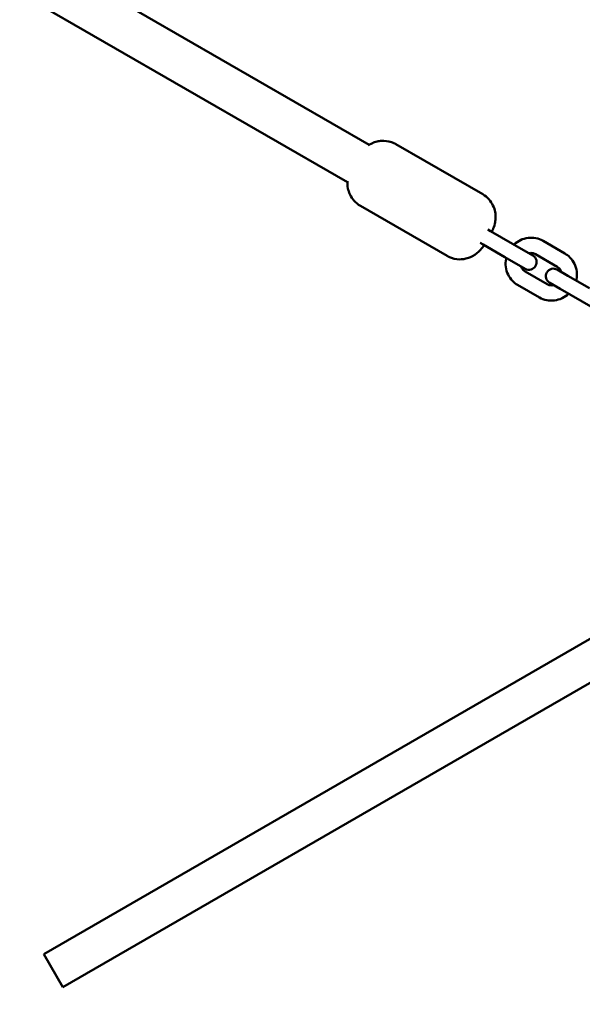
# Model space of a CAD drawing. Units: millimetres. Extents: x 323 to 21394, y 7692 to 26988.
# Drawn here: x 6113 to 6334, y 14249 to 14636 of the extents above; entities that cross this region are included whole.
import ezdxf

# ---------------------------------------------------------------- set-up
doc = ezdxf.new("R2010")
doc.units = ezdxf.units.MM
doc.layers.add('Dimension', color=7, linetype='Continuous')
doc.layers.add('Widoczne (ISO)', color=7, linetype='Continuous', lineweight=50)
doc.styles.get("Standard").update_dxf_attribs({"font": 'tahoma.ttf'})
doc.dimstyles.new('Standard$0', dxfattribs={"dimtxt": 0.18, "dimasz": 0.18, "dimexe": 0.18, "dimexo": 0.0625, "dimgap": 0.09, "dimtad": 0, "dimtih": 1, "dimtoh": 1, "dimdec": 4, "dimzin": 0, "dimdsep": 46, "dimtxsty": 'Standard', "dimcen": 0.09, "dimadec": 0, "dimazin": 0, "dimtfac": 1, "dimtdec": 4, "dimtofl": 0, "dimtmove": 0, "dimatfit": 3, "dimfxl": 1, "dimtolj": 1, "dimtzin": 0, "dimarcsym": 0})

# ---------------------------------------------------------------- blocks, each defined once
blk = doc.blocks.new('*D6')
at = {"layer": 'Defpoints', "color": 0}
for p in [(17967.52, 16268.06), (3446.1, 16187.52), (17967.52, 8693.81)]:
    blk.add_point(p, dxfattribs=at)
at = {"layer": 'Dimension', "color": 0, "linetype": 'ByBlock', "lineweight": -2}
for p, q in [((17967.52, 16267.99), (17967.52, 8693.63)), ((3446.1, 16187.46), (3446.1, 8693.63)), ((3646.1, 8693.81), (10183.08, 8693.81)), ((17767.52, 8693.81), (11230.54, 8693.81))]:
    blk.add_line(p, q, dxfattribs=at)
at = {"layer": 'Dimension', "color": 0}
for points in [[(3646.1, 8727.14), (3646.1, 8660.47), (3446.1, 8693.81)], [(17767.52, 8727.14), (17767.52, 8660.47), (17967.52, 8693.81)]]:
    blk.add_solid(points, dxfattribs=at)
at = {"layer": 'Dimension', "color": 0, "insert": (10706.81, 8693.81), "char_height": 300, "attachment_point": 5}
blk.add_mtext('\\A1;14521', dxfattribs=at)
blk = doc.blocks.new('*D7')
at = {"layer": 'Defpoints', "color": 0}
for p in [(1875.03, 16000.5), (19599.1, 16000.5), (19599.1, 7888.74)]:
    blk.add_point(p, dxfattribs=at)
at = {"layer": 'Dimension', "color": 0, "linetype": 'ByBlock', "lineweight": -2}
for p, q in [((1875.03, 16000.44), (1875.03, 7888.56)), ((19599.1, 16000.44), (19599.1, 7888.56)), ((2075.03, 7888.74), (10201.75, 7888.74)), ((19399.1, 7888.74), (11272.38, 7888.74))]:
    blk.add_line(p, q, dxfattribs=at)
at = {"layer": 'Dimension', "color": 0}
for points in [[(2075.03, 7922.07), (2075.03, 7855.4), (1875.03, 7888.74)], [(19399.1, 7922.07), (19399.1, 7855.4), (19599.1, 7888.74)]]:
    blk.add_solid(points, dxfattribs=at)
at = {"layer": 'Dimension', "color": 0, "insert": (10737.06, 7888.74), "char_height": 300, "attachment_point": 5}
blk.add_mtext('\\A1;17724', dxfattribs=at)
blk = doc.blocks.new('*D8')
at = {"layer": 'Defpoints', "color": 0}
for p in [(13045.53, 23712), (890.78, 10972.63), (6843.31, 10972.63)]:
    blk.add_point(p, dxfattribs=at)
at = {"layer": 'Dimension', "color": 0, "linetype": 'ByBlock', "lineweight": -2}
for p, q in [((13045.46, 23712), (890.6, 23712)), ((890.78, 23512), (890.78, 17498.65)), ((890.78, 11172.63), (890.78, 17185.98)), ((6843.25, 10972.63), (890.6, 10972.63))]:
    blk.add_line(p, q, dxfattribs=at)
at = {"layer": 'Dimension', "color": 0}
for points in [[(857.44, 23512), (924.11, 23512), (890.78, 23712)], [(857.44, 11172.63), (924.11, 11172.63), (890.78, 10972.63)]]:
    blk.add_solid(points, dxfattribs=at)
at = {"layer": 'Dimension', "color": 0, "insert": (890.78, 17342.31), "char_height": 300, "attachment_point": 5}
blk.add_mtext('\\A1;12739', dxfattribs=at)

msp = doc.modelspace()

# ---------------------------------------------------------------- linework, layer by layer
at = {"layer": 'Widoczne (ISO)'}
for p, q in [((6250.18, 14587.06), (6003.96, 14729.21)), ((5993.12, 14715.84), (6241.68, 14572.34)), ((6260.76, 14587.3), (6294.9, 14567.59)), ((6246.76, 14563.05), (6280.9, 14543.34)), ((6298.04, 14553.08), (6296.88, 14553.74)), ((6298.04, 14553.08), (6306.65, 14548.1)), ((6293.88, 14548.55), (6295.04, 14547.88)), ((6327.26, 14544.29), (6318.65, 14549.26)), ((6295.04, 14547.88), (6303.65, 14542.91)), ((6314.65, 14543.48), (6306.65, 14548.1)), ((6303.65, 14542.91), (6311.65, 14538.29)), ((6324.26, 14539.09), (6315.65, 14544.07)), ((6311.65, 14537.14), (6320.26, 14532.16)), ((6328.39, 14535.55), (6324.27, 14537.93)), ((6321.27, 14532.74), (6325.39, 14530.36)), ((6328.39, 14535.55), (6337.01, 14530.58)), ((6308.65, 14531.94), (6317.26, 14526.97)), ((6325.39, 14530.36), (6334.01, 14525.38)), ((6334.01, 14525.38), (6342.01, 14520.76)), ((6301.24, 14371.89), (6443.81, 14454.21)), ((6451.31, 14441.22), (6308.74, 14358.9)), ((6301.24, 14371.89), (6122.13, 14268.48)), ((6129.63, 14255.49), (6308.74, 14358.9)), ((6122.13, 14268.48), (6122.12, 14268.48)), ((6122.12, 14268.48), (6129.62, 14255.49)), ((6129.62, 14255.49), (6129.63, 14255.49))]:
    msp.add_line(p, q, dxfattribs=at)
for centre, start, end in [((6313.15, 14540.89), 240, 60), ((6322.77, 14535.33), 60, 240)]:
    msp.add_arc(centre, 3, start, end, dxfattribs=at)
for points, knots in [([(6249.78, 14586.79), (6249.8, 14586.81), (6249.82, 14586.82), (6250.26, 14587.12), (6250.77, 14587.44), (6252, 14587.98), (6252.59, 14588.21), (6253.87, 14588.51), (6254.48, 14588.61), (6256.27, 14588.7), (6257.61, 14588.58), (6259.58, 14587.9), (6260.19, 14587.63), (6260.76, 14587.3)], [5.7728286, 5.7728286, 5.7728286, 5.7728286, 5.778297, 5.778297, 5.8856331, 5.8856331, 5.9559951, 5.9559951, 6.0051197, 6.0051197, 6.0806071, 6.0806071, 6.113624, 6.113624, 6.113624, 6.113624]), ([(6246.76, 14563.05), (6245.82, 14563.59), (6244.98, 14564.29), (6243.6, 14565.82), (6243.08, 14566.65), (6242.24, 14568.38), (6242.01, 14569.22), (6241.66, 14570.97), (6241.66, 14571.73), (6241.69, 14572.51), (6241.7, 14572.67), (6241.71, 14572.82)], [2.9720313, 2.9720313, 2.9720313, 2.9720313, 3.026148, 3.026148, 3.0856371, 3.0856371, 3.1631439, 3.1631439, 3.2805317, 3.2805317, 3.3128267, 3.3128267, 3.3128267, 3.3128267]), ([(6294.9, 14567.59), (6295.84, 14567.05), (6296.68, 14566.35), (6298.07, 14564.82), (6298.59, 14563.99), (6299.42, 14562.27), (6299.65, 14561.42), (6300, 14559.67), (6300, 14558.91), (6299.94, 14557.28), (6299.81, 14556.64), (6299.43, 14554.98), (6299.15, 14554.27), (6298.75, 14553.3), (6298.64, 14553.04), (6298.53, 14552.8)], [6.113624, 6.113624, 6.113624, 6.113624, 6.167741, 6.167741, 6.22723, 6.22723, 6.304737, 6.304737, 6.422124, 6.422124, 6.617548, 6.617548, 7.011599, 7.011599, 7.155488, 7.155488, 7.155488, 7.155488]), ([(6318.65, 14549.26), (6317.77, 14549.77), (6316.8, 14550.13), (6314.8, 14550.53), (6313.77, 14550.56), (6311.72, 14550.31), (6310.71, 14550.01), (6308.83, 14549.11), (6307.95, 14548.51), (6307.19, 14547.79)], [4.712389, 4.712389, 4.712389, 4.712389, 5.02338, 5.02338, 5.336285, 5.336285, 5.653964, 5.653964, 5.973887, 5.973887, 5.973887, 5.973887]), ([(6295.53, 14547.6), (6295.09, 14546.99), (6294.64, 14546.4), (6293.55, 14545.21), (6293.04, 14544.64), (6291.41, 14543.52), (6290.89, 14543.21), (6289.66, 14542.66), (6289.07, 14542.44), (6287.79, 14542.13), (6287.18, 14542.03), (6285.39, 14541.94), (6284.06, 14542.06), (6282.08, 14542.74), (6281.47, 14543.01), (6280.9, 14543.34)], [8.213352, 8.213352, 8.213352, 8.213352, 8.60573, 8.60573, 8.91989, 8.91989, 9.027226, 9.027226, 9.097588, 9.097588, 9.146712, 9.146712, 9.2222, 9.2222, 9.255217, 9.255217, 9.255217, 9.255217]), ([(6315.65, 14544.07), (6315.28, 14544.27), (6314.88, 14544.41), (6314.05, 14544.54), (6313.63, 14544.52), (6313.16, 14544.42), (6313.11, 14544.41), (6313.07, 14544.4)], [4.712389, 4.712389, 4.712389, 4.712389, 5.0734037, 5.0734037, 5.4196439, 5.4196439, 5.4558823, 5.4558823, 5.4558823, 5.4558823]), ([(6304.19, 14542.6), (6304.16, 14542.47), (6304.13, 14542.34), (6303.9, 14541.16), (6303.86, 14540.08), (6304.13, 14537.97), (6304.43, 14536.95), (6305.34, 14535.06), (6305.94, 14534.21), (6307.26, 14532.87), (6307.92, 14532.36), (6308.65, 14531.94)], [6.592483, 6.592483, 6.592483, 6.592483, 6.632599, 6.632599, 6.959309, 6.959309, 7.28168, 7.28168, 7.598466, 7.598466, 7.853982, 7.853982, 7.853982, 7.853982]), ([(6331.72, 14533.63), (6331.75, 14533.76), (6331.77, 14533.89), (6332, 14535.07), (6332.04, 14536.15), (6331.77, 14538.26), (6331.47, 14539.29), (6330.56, 14541.17), (6329.96, 14542.02), (6328.65, 14543.36), (6327.98, 14543.87), (6327.26, 14544.29)], [3.450891, 3.450891, 3.450891, 3.450891, 3.491007, 3.491007, 3.817717, 3.817717, 4.140087, 4.140087, 4.456873, 4.456873, 4.712389, 4.712389, 4.712389, 4.712389]), ([(6310.07, 14539.2), (6310.11, 14539.05), (6310.17, 14538.89), (6310.39, 14538.38), (6310.61, 14538.04), (6311.1, 14537.51), (6311.36, 14537.3), (6311.65, 14537.14)], [7.1104883, 7.1104883, 7.1104883, 7.1104883, 7.2398502, 7.2398502, 7.5673447, 7.5673447, 7.8539816, 7.8539816, 7.8539816, 7.8539816]), ([(6325.84, 14537.03), (6325.79, 14537.18), (6325.74, 14537.34), (6325.52, 14537.85), (6325.3, 14538.19), (6324.81, 14538.72), (6324.55, 14538.93), (6324.26, 14539.09)], [3.9688957, 3.9688957, 3.9688957, 3.9688957, 4.0982575, 4.0982575, 4.425752, 4.425752, 4.712389, 4.712389, 4.712389, 4.712389]), ([(6320.26, 14532.16), (6320.62, 14531.96), (6321.02, 14531.82), (6321.85, 14531.7), (6322.28, 14531.71), (6322.75, 14531.81), (6322.79, 14531.82), (6322.84, 14531.83)], [1.5707963, 1.5707963, 1.5707963, 1.5707963, 1.9318111, 1.9318111, 2.2780513, 2.2780513, 2.3142896, 2.3142896, 2.3142896, 2.3142896]), ([(6317.26, 14526.97), (6318.14, 14526.46), (6319.1, 14526.1), (6321.1, 14525.7), (6322.14, 14525.67), (6324.18, 14525.93), (6325.19, 14526.22), (6327.08, 14527.12), (6327.95, 14527.72), (6328.72, 14528.44)], [1.570796, 1.570796, 1.570796, 1.570796, 1.881787, 1.881787, 2.194692, 2.194692, 2.512371, 2.512371, 2.832295, 2.832295, 2.832295, 2.832295])]:
    msp.add_open_spline(points, degree=3, knots=knots, dxfattribs=at)

# ---------------------------------------------------------------- dimensions: what is measured, and where the dimension line sits
at = {"layer": 'Dimension'}
dim = msp.add_linear_dim(base=(890.78, 10972.63), p1=(13045.53, 23712), p2=(6843.31, 10972.63), angle=90, dimstyle='Standard$0', override={"dimtxt": 300, "dimasz": 200, "dimdec": 0, "dimarcsym": 1}, dxfattribs=at)
dim.commit()
dim.dimension.update_dxf_attribs({"geometry": '*D8', "text_midpoint": (890.78, 17342.31)})
for base, p1, p2, picture, middle in [((17967.52, 8693.81), (3446.1, 16187.52), (17967.52, 16268.06), '*D6', (10706.81, 8693.81)), ((19599.1, 7888.74), (1875.03, 16000.5), (19599.1, 16000.5), '*D7', (10737.06, 7888.74))]:
    dim = msp.add_linear_dim(base=base, p1=p1, p2=p2, dimstyle='Standard$0', override={"dimtxt": 300, "dimasz": 200, "dimdec": 0, "dimarcsym": 1}, dxfattribs=at)
    dim.commit()
    dim.dimension.update_dxf_attribs({"geometry": picture, "text_midpoint": middle})

doc.saveas('drawing.dxf')
